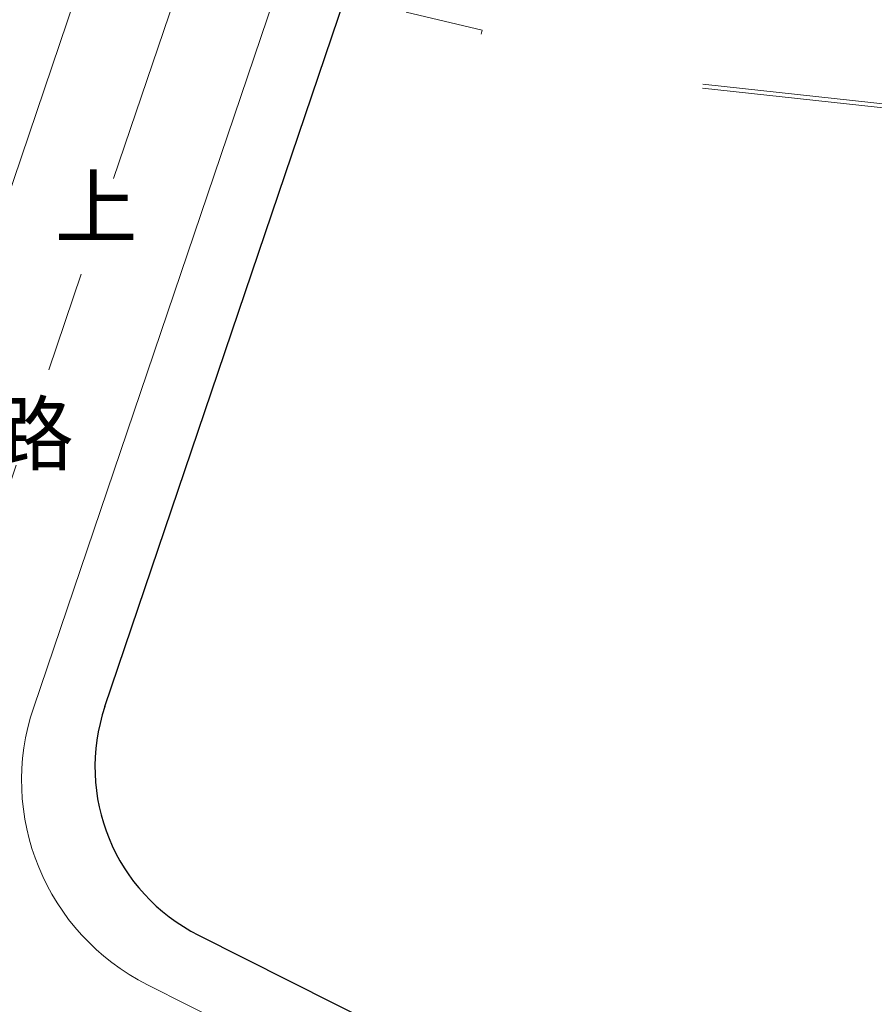
# Model space of a CAD drawing. Extents: x 497895 to 506534, y 3070944 to 3080443.
# Drawn here: x 501684 to 501748, y 3076532 to 3076605 of the extents above; entities that cross this region are included whole.
import ezdxf

# ---------------------------------------------------------------- set-up
doc = ezdxf.new("R2010")
doc.units = 0
doc.header["$MEASUREMENT"] = 0
doc.linetypes.add('CENTER', pattern=[2, 1.25, -0.25, 0.25, -0.25])
doc.linetypes.add('CONTINOUS', pattern=[0])
doc.layers.add('-0绿化', color=96, linetype='CONTINUOUS')
for name, color, linetype, lineweight in [('111111111111111111111', 8, 'CONTINUOUS', 9), ('dl-中心线', 6, 'CENTER', 15), ('dl-红线', 1, 'CONTINUOUS', 25), ('dl-路缘石', 7, 'CONTINUOUS', 20)]:
    doc.layers.add(name, color=color, linetype=linetype, lineweight=lineweight)
doc.styles.add('宋体', font='txt')

msp = doc.modelspace()

# ---------------------------------------------------------------- hatches: boundary and pattern name
at = {"layer": '-0绿化'}
h = msp.add_hatch(dxfattribs=at)
h.set_pattern_fill('GRASS', color=256, scale=0.4, angle=-4.687088017432341e-10)
h.set_pattern_definition([(68.34094225189739, (501635.4434494972, 3076425.098572731), (-0.4472628759688154, 1.036493394330669), [0.211664528, -1.38480812]), (23.3409422518974, (501635.4434494972, 3076425.098572731), (-0.4472631808160714, 1.036494100788065), [0.211664528, -0.9172129199999998]), (113.3409422518974, (501635.4434494972, 3076425.098572731), (-1.036494100788065, -0.4472631808160714), [0.2116645279999999, -0.9172129199999993])])
edge = h.paths.add_edge_path()
edge.add_line((501682.9286446571, 3076515.174370766), (501629.0429687538, 3076542.237702715))
edge.add_line((501629.0429685116, 3076542.237702847), (501627.2477225254, 3076538.663196799))
edge.add_line((501627.2477216721, 3076538.663194656), (501619.6633209033, 3076542.472354482))
edge.add_line((501619.6633214951, 3076542.472356796), (501622.1317846173, 3076547.387302398))
edge.add_line((501622.1317853928, 3076547.387301922), (501587.0122652348, 3076565.025592665))
edge.add_line((501587.012264967, 3076565.025592804), (501584.5438018448, 3076560.110647202))
edge.add_line((501584.5438008308, 3076560.110646248), (501570.7372719909, 3076567.044783702))
edge.add_arc((501573.3628196716, 3076572.272499084), 5.850000000417824, 159.2262507627397, 243.3325450721648, ccw=False)
edge.add_arc((501377.62753582, 3076125.129581928), 487.8499981161017, 63.306575938279025, 67.04497718529308, ccw=False)
edge.add_line((501596.777785778, 3076560.985965729), (501688.831932347, 3076514.700776789))
edge.add_arc((501683.4461765289, 3076516.984663963), 5.850000000082126, 246.762546052846, 337.0201229830561, ccw=False)
edge.add_line((501681.1381018162, 3076511.609230042), (501682.9286443471, 3076515.17437097))

# ---------------------------------------------------------------- linework, layer by layer
at = {"layer": '111111111111111111111'}
for points in [[(501713.0690065598, 3076605.932708991), (501718.7140402914, 3076604.604729991), (501718.6580415124, 3076604.297728234)], [(501751.9212878792, 3076598.756944935), (501735.1251391305, 3076600.584790277)], [(501751.7233990809, 3076598.476707567), (501735.0926830136, 3076600.286549646)]]:
    msp.add_lwpolyline(points, dxfattribs=at)
at = {"layer": 'dl-中心线', "ltscale": 30}
msp.add_line((501672.0521513888, 3076536.734441773), (501754.5128671239, 3076780.065333897), dxfattribs=at)
at = {"layer": 'dl-红线'}
for p, q in [((501690.6748029959, 3076554.298978209), (501709.1783535118, 3076608.900559268)), ((501697.6450964483, 3076537.297696952), (501734.8616289344, 3076518.585077218))]:
    msp.add_line(p, q, dxfattribs=at)
msp.add_arc((501703.9341283876, 3076549.805617533), 14, 161.2793512261717, 243.3065691867683, dxfattribs=at)
at = {"layer": 'dl-路缘石', "linetype": 'CONTINOUS'}
for p, q in [((501690.6823601556, 3076613.519731233), (501674.279416469, 3076565.116768862)), ((501685.3810592151, 3076554.256366154), (501704.4428801574, 3076610.505330937)), ((501693.8449869775, 3076533.611953199), (501732.6155460988, 3076514.117962725))]:
    msp.add_line(p, q, dxfattribs=at)
msp.add_arc((501701.4816686189, 3076548.800142475), 17, 161.2793512261717, 243.3065691853181, dxfattribs=at)

# ---------------------------------------------------------------- texts
at = {"layer": '111111111111111111111', "linetype": 'Continuous', "style": '宋体'}
for s, p in [('上', (501686.9547674126, 3076589.193150362)), ('路', (501682.2269769332, 3076572.338955387))]:
    msp.add_text(s, height=4.5, dxfattribs=at).set_placement(p)

doc.saveas('drawing.dxf')
